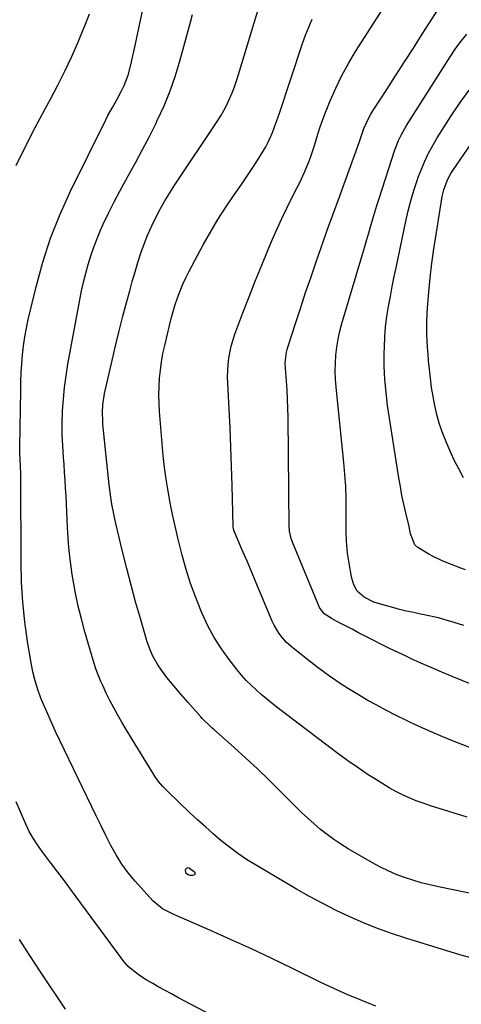
# Model space of a CAD drawing. Units: inches. Extents: x 1846754 to 1852059, y 452922 to 458225.
# Drawn here: x 1849310 to 1849483, y 454157 to 454543 of the extents above; entities that cross this region are included whole.
import ezdxf

# ---------------------------------------------------------------- set-up
doc = ezdxf.new("R2010")
doc.units = ezdxf.units.IN
doc.header["$MEASUREMENT"] = 0
doc.layers.add('7', color=7, linetype='Continuous')
doc.layers.add('8', color=7, linetype='Continuous')

msp = doc.modelspace()

# ---------------------------------------------------------------- linework, layer by layer
at = {"layer": '7', "color": 18}
for points in [[(1849510.08, 454195.79, 1844), (1849473.78, 454203.25, 1844), (1849470.43, 454204.01, 1844), (1849467.1, 454204.86, 1844), (1849463.81, 454205.83, 1844), (1849460.54, 454206.9, 1844), (1849457.33, 454208.11, 1844), (1849454.17, 454209.45, 1844), (1849451.1, 454210.97, 1844), (1849448.08, 454212.6, 1844), (1849438.49, 454218.15, 1844), (1849435.67, 454219.88, 1844), (1849432.92, 454221.7, 1844), (1849430.27, 454223.66, 1844), (1849427.68, 454225.71, 1844), (1849425.17, 454227.87, 1844), (1849422.7, 454230.07, 1844), (1849420.29, 454232.34, 1844), (1849417.93, 454234.65, 1844), (1849411.94, 454240.67, 1844), (1849407.51, 454245.04, 1844), (1849403.03, 454249.36, 1844), (1849398.47, 454253.6, 1844), (1849393.85, 454257.78, 1844), (1849385.85, 454264.9, 1844), (1849385.2, 454265.48, 1844), (1849383.91, 454266.66, 1844), (1849382.02, 454268.46, 1844), (1849381.42, 454269.1, 1844), (1849380.83, 454269.74, 1844), (1849375.88, 454275.33, 1844), (1849374.02, 454277.45, 1844), (1849372.18, 454279.59, 1844), (1849370.37, 454281.74, 1844), (1849367.55, 454285.16, 1844), (1849365.14, 454288.38, 1844), (1849364.05, 454290.06, 1844), (1849362.08, 454293.55, 1844), (1849361.23, 454295.37, 1844), (1849359.88, 454299.14, 1844), (1849357.19, 454308.25, 1844), (1849355.33, 454314.75, 1844), (1849353.53, 454321.27, 1844), (1849351.84, 454327.82, 1844), (1849350.21, 454334.39, 1844), (1849347.58, 454345.37, 1844), (1849347.16, 454347.24, 1844), (1849346.75, 454349.12, 1844), (1849346.06, 454352.9, 1844), (1849345.76, 454354.8, 1844), (1849345.24, 454358.61, 1844), (1849345.03, 454360.52, 1844), (1849342.55, 454384.25, 1844), (1849342.43, 454385.76, 1844), (1849342.34, 454388.79, 1844), (1849342.49, 454391.81, 1844), (1849343.19, 454396.29, 1844), (1849346.12, 454409.12, 1844), (1849347.49, 454414.94, 1844), (1849348.9, 454420.75, 1844), (1849350.37, 454426.54, 1844), (1849351.9, 454432.32, 1844), (1849352.99, 454436.39, 1844), (1849354.03, 454440.12, 1844), (1849355.11, 454443.84, 1844), (1849356.24, 454447.54, 1844), (1849357.53, 454451.56, 1844), (1849358.76, 454455.04, 1844), (1849360.1, 454458.47, 1844), (1849361.61, 454461.84, 1844), (1849363.22, 454465.16, 1844), (1849364.97, 454468.41, 1844), (1849366.79, 454471.62, 1844), (1849368.72, 454474.77, 1844), (1849370.71, 454477.87, 1844), (1849387.25, 454502.71, 1844), (1849388.6, 454504.85, 1844), (1849389.87, 454507.02, 1844), (1849391.02, 454509.26, 1844), (1849392.11, 454511.55, 1844), (1849393.09, 454513.88, 1844), (1849394.01, 454516.23, 1844), (1849394.84, 454518.61, 1844), (1849395.62, 454521.02, 1844), (1849403.94, 454548.56, 1844)], [(1849490.11, 454256.13, 1848), (1849480.03, 454260.11, 1848), (1849475.52, 454261.94, 1848), (1849471.03, 454263.84, 1848), (1849466.59, 454265.84, 1848), (1849462.17, 454267.9, 1848), (1849461.06, 454268.44, 1848), (1849457.24, 454270.32, 1848), (1849453.45, 454272.25, 1848), (1849449.7, 454274.26, 1848), (1849445.98, 454276.33, 1848), (1849443.83, 454277.55, 1848), (1849441.23, 454279.08, 1848), (1849438.65, 454280.65, 1848), (1849436.12, 454282.29, 1848), (1849433.61, 454283.97, 1848), (1849431.14, 454285.71, 1848), (1849428.69, 454287.48, 1848), (1849426.28, 454289.3, 1848), (1849423.89, 454291.15, 1848), (1849416.93, 454296.64, 1848), (1849414.42, 454298.88, 1848), (1849412.19, 454301.39, 1848), (1849411.2, 454302.76, 1848), (1849409.51, 454305.65, 1848), (1849408.8, 454307.17, 1848), (1849404.11, 454318.39, 1848), (1849402.39, 454322.48, 1848), (1849400.67, 454326.57, 1848), (1849398.94, 454330.65, 1848), (1849397.19, 454334.73, 1848), (1849393.9, 454342.41, 1848), (1849393.58, 454343.36, 1848), (1849393.46, 454344.11, 1848), (1849393.45, 454344.36, 1848), (1849393.08, 454360.29, 1848), (1849392.87, 454367.78, 1848), (1849392.61, 454375.26, 1848), (1849392.28, 454382.75, 1848), (1849391.91, 454390.23, 1848), (1849391.35, 454400.31, 1848), (1849391.29, 454402.74, 1848), (1849391.49, 454407.61, 1848), (1849391.76, 454410.03, 1848), (1849392.71, 454414.8, 1848), (1849394.17, 454419.45, 1848), (1849397.32, 454427.8, 1848), (1849399.71, 454434.03, 1848), (1849402.15, 454440.23, 1848), (1849404.66, 454446.41, 1848), (1849407.23, 454452.57, 1848), (1849408.94, 454456.62, 1848), (1849410.73, 454460.71, 1848), (1849412.58, 454464.78, 1848), (1849414.51, 454468.81, 1848), (1849416.5, 454472.81, 1848), (1849418.55, 454476.81, 1848), (1849419.54, 454478.8, 1848), (1849421.43, 454482.83, 1848), (1849423.15, 454486.93, 1848), (1849423.93, 454489.02, 1848), (1849425.28, 454493.25, 1848), (1849426.6, 454497.7, 1848), (1849427.54, 454500.58, 1848), (1849428.57, 454503.43, 1848), (1849429.65, 454506.26, 1848), (1849431.45, 454510.76, 1848), (1849433.62, 454515.75, 1848), (1849435.96, 454520.65, 1848), (1849438.58, 454525.42, 1848), (1849441.37, 454530.09, 1848), (1849454.51, 454550.74, 1848)], [(1849308.62, 454485.5, 1838), (1849312.27, 454492.94, 1838), (1849316.07, 454500.32, 1838), (1849319.96, 454507.64, 1838), (1849322.04, 454511.47, 1838), (1849324.88, 454516.88, 1838), (1849327.61, 454522.34, 1838), (1849330.19, 454527.89, 1838), (1849332.65, 454533.48, 1838), (1849334.03, 454536.75, 1838), (1849335.67, 454540.77, 1838), (1849337.25, 454544.81, 1838)], [(1849486.45, 454175.41, 1842), (1849482.16, 454176.67, 1842), (1849461.08, 454183.16, 1842), (1849455.5, 454184.99, 1842), (1849449.97, 454186.97, 1842), (1849444.52, 454189.17, 1842), (1849439.13, 454191.5, 1842), (1849433.82, 454194.02, 1842), (1849428.56, 454196.66, 1842), (1849423.4, 454199.45, 1842), (1849418.29, 454202.36, 1842), (1849402.26, 454211.8, 1842), (1849398.77, 454213.98, 1842), (1849395.36, 454216.26, 1842), (1849392.06, 454218.71, 1842), (1849388.84, 454221.27, 1842), (1849385.71, 454223.94, 1842), (1849382.61, 454226.66, 1842), (1849379.57, 454229.43, 1842), (1849376.57, 454232.25, 1842), (1849367.76, 454240.69, 1842), (1849367.14, 454241.3, 1842), (1849365.94, 454242.54, 1842), (1849364.25, 454244.5, 1842), (1849363.75, 454245.21, 1842), (1849363.28, 454245.93, 1842), (1849351.59, 454264.86, 1842), (1849349.93, 454267.64, 1842), (1849348.32, 454270.44, 1842), (1849346.78, 454273.29, 1842), (1849345.29, 454276.17, 1842), (1849343.97, 454278.8, 1842), (1849342.45, 454281.98, 1842), (1849341.73, 454283.59, 1842), (1849340.39, 454286.85, 1842), (1849339.78, 454288.5, 1842), (1849338.71, 454291.86, 1842), (1849335.47, 454303.04, 1842), (1849334.12, 454308.06, 1842), (1849332.88, 454313.1, 1842), (1849331.82, 454318.19, 1842), (1849330.88, 454323.29, 1842), (1849330.52, 454325.42, 1842), (1849329.92, 454329.5, 1842), (1849329.41, 454333.58, 1842), (1849329.05, 454337.68, 1842), (1849328.79, 454341.79, 1842), (1849328.69, 454343.87, 1842), (1849328.55, 454346.95, 1842), (1849328.41, 454350.02, 1842), (1849328.26, 454353.1, 1842), (1849328.11, 454356.18, 1842), (1849327.94, 454359.25, 1842), (1849327.76, 454362.33, 1842), (1849327.54, 454365.4, 1842), (1849327.3, 454368.47, 1842), (1849327.07, 454371.27, 1842), (1849326.79, 454375.74, 1842), (1849326.62, 454380.21, 1842), (1849326.63, 454384.69, 1842), (1849326.75, 454389.17, 1842), (1849326.76, 454389.43, 1842), (1849327.06, 454394.03, 1842), (1849327.49, 454398.61, 1842), (1849328.11, 454403.17, 1842), (1849328.85, 454407.72, 1842), (1849333.49, 454432.9, 1842), (1849334.19, 454436.4, 1842), (1849334.95, 454439.88, 1842), (1849335.8, 454443.34, 1842), (1849336.73, 454446.78, 1842), (1849337.77, 454450.18, 1842), (1849338.92, 454453.55, 1842), (1849340.21, 454456.86, 1842), (1849341.61, 454460.13, 1842), (1849342.68, 454462.47, 1842), (1849344.74, 454466.85, 1842), (1849346.88, 454471.2, 1842), (1849349.13, 454475.49, 1842), (1849351.45, 454479.74, 1842), (1849352.42, 454481.46, 1842), (1849355.25, 454486.56, 1842), (1849358.01, 454491.69, 1842), (1849360.69, 454496.87, 1842), (1849363.32, 454502.07, 1842), (1849363.8, 454503.05, 1842), (1849366.45, 454508.83, 1842), (1849368.86, 454514.71, 1842), (1849370.93, 454520.71, 1842), (1849372.76, 454526.8, 1842), (1849376.74, 454541.56, 1842), (1849377.58, 454544.56, 1842)], [(1849485.11, 454230.46, 1846), (1849470.69, 454234.97, 1846), (1849467.9, 454235.91, 1846), (1849465.15, 454236.93, 1846), (1849462.43, 454238.06, 1846), (1849459.75, 454239.28, 1846), (1849457.13, 454240.6, 1846), (1849454.54, 454241.99, 1846), (1849452.01, 454243.49, 1846), (1849449.52, 454245.05, 1846), (1849446.38, 454247.12, 1846), (1849442.38, 454249.81, 1846), (1849438.41, 454252.55, 1846), (1849434.51, 454255.38, 1846), (1849430.64, 454258.26, 1846), (1849410.74, 454273.4, 1846), (1849408.62, 454275.06, 1846), (1849406.52, 454276.75, 1846), (1849404.46, 454278.49, 1846), (1849402.43, 454280.26, 1846), (1849400.48, 454282.1, 1846), (1849398.59, 454284.01, 1846), (1849396.81, 454286.02, 1846), (1849395.1, 454288.1, 1846), (1849391.94, 454292.15, 1846), (1849388.88, 454296.4, 1846), (1849386.06, 454300.79, 1846), (1849383.59, 454305.4, 1846), (1849381.36, 454310.14, 1846), (1849380.95, 454311.11, 1846), (1849378.82, 454316.48, 1846), (1849376.85, 454321.91, 1846), (1849375.14, 454327.42, 1846), (1849373.58, 454332.99, 1846), (1849371.87, 454339.75, 1846), (1849370.77, 454344.3, 1846), (1849369.75, 454348.87, 1846), (1849368.85, 454353.47, 1846), (1849368.02, 454358.08, 1846), (1849367.31, 454362.71, 1846), (1849366.68, 454367.35, 1846), (1849366.16, 454372, 1846), (1849365.71, 454376.66, 1846), (1849364.67, 454389.19, 1846), (1849364.48, 454392.44, 1846), (1849364.4, 454395.69, 1846), (1849364.48, 454398.95, 1846), (1849364.67, 454402.2, 1846), (1849365.01, 454405.45, 1846), (1849365.44, 454408.67, 1846), (1849366.03, 454411.88, 1846), (1849366.71, 454415.07, 1846), (1849368.55, 454422.83, 1846), (1849369.25, 454425.58, 1846), (1849370, 454428.31, 1846), (1849370.84, 454431.02, 1846), (1849371.73, 454433.72, 1846), (1849372.72, 454436.37, 1846), (1849373.79, 454438.99, 1846), (1849374.99, 454441.56, 1846), (1849376.26, 454444.09, 1846), (1849381.76, 454454.41, 1846), (1849384.56, 454459.44, 1846), (1849387.48, 454464.39, 1846), (1849390.59, 454469.23, 1846), (1849393.82, 454473.99, 1846), (1849396.7, 454478.06, 1846), (1849398.56, 454480.75, 1846), (1849400.4, 454483.46, 1846), (1849402.19, 454486.2, 1846), (1849403.95, 454488.96, 1846), (1849406.28, 454492.81, 1846), (1849407.24, 454494.6, 1846), (1849408.88, 454498.33, 1846), (1849409.6, 454500.24, 1846), (1849410.98, 454504.08, 1846), (1849411.63, 454506.01, 1846), (1849420.67, 454533.2, 1846), (1849421.82, 454536.42, 1846), (1849423.06, 454539.61, 1846), (1849424.45, 454542.74, 1846)], [(1849483.77, 454305.45, 1852), (1849479.94, 454306.7, 1852), (1849476.89, 454307.63, 1852), (1849473.81, 454308.48, 1852), (1849470.7, 454309.19, 1852), (1849467.57, 454309.82, 1852), (1849466.74, 454309.97, 1852), (1849464.02, 454310.51, 1852), (1849461.31, 454311.1, 1852), (1849458.63, 454311.77, 1852), (1849455.95, 454312.49, 1852), (1849451.65, 454313.74, 1852), (1849448.59, 454314.68, 1852), (1849444.78, 454316.53, 1852), (1849441.96, 454318.97, 1852), (1849440.72, 454321.34, 1852), (1849439.96, 454324.01, 1852), (1849439.66, 454325.37, 1852), (1849439.41, 454326.73, 1852), (1849438.27, 454333.77, 1852), (1849437.81, 454338.51, 1852), (1849437.75, 454342.09, 1852), (1849437.74, 454343.28, 1852), (1849437.76, 454350.39, 1852), (1849437.7, 454355.13, 1852), (1849437.53, 454359.87, 1852), (1849437.22, 454364.6, 1852), (1849436.81, 454369.32, 1852), (1849433.78, 454398.7, 1852), (1849433.54, 454401.85, 1852), (1849433.43, 454405, 1852), (1849433.5, 454408.15, 1852), (1849433.69, 454411.3, 1852), (1849434.06, 454414.44, 1852), (1849434.55, 454417.55, 1852), (1849435.24, 454420.62, 1852), (1849436.04, 454423.67, 1852), (1849444.18, 454451.17, 1852), (1849444.97, 454453.84, 1852), (1849445.76, 454456.52, 1852), (1849446.54, 454459.19, 1852), (1849447.32, 454461.87, 1852), (1849448.11, 454464.54, 1852), (1849448.92, 454467.21, 1852), (1849449.75, 454469.87, 1852), (1849450.6, 454472.52, 1852), (1849456.8, 454491.55, 1852), (1849458.23, 454495.25, 1852), (1849459.38, 454497.64, 1852), (1849460.66, 454499.95, 1852), (1849461.35, 454501.08, 1852), (1849478.38, 454527.99, 1852), (1849480.42, 454531.03, 1852), (1849482.58, 454533.99, 1852), (1849484.9, 454536.81, 1852)], [(1849484.42, 454327.24, 1854), (1849482.59, 454327.96, 1854), (1849478.91, 454329.37, 1854), (1849475.24, 454330.77, 1854), (1849471.71, 454332.47, 1854), (1849470.01, 454333.45, 1854), (1849465.81, 454336.06, 1854), (1849464.63, 454337.08, 1854), (1849462.94, 454341.35, 1854), (1849462.35, 454344.26, 1854), (1849461.06, 454349.59, 1854), (1849460.28, 454352.99, 1854), (1849459.56, 454356.4, 1854), (1849458.92, 454359.82, 1854), (1849458.35, 454363.26, 1854), (1849453.95, 454391.55, 1854), (1849453.3, 454396.66, 1854), (1849452.82, 454401.79, 1854), (1849452.62, 454406.93, 1854), (1849452.6, 454412.09, 1854), (1849452.66, 454414.41, 1854), (1849452.84, 454418.41, 1854), (1849453.15, 454422.39, 1854), (1849453.65, 454426.36, 1854), (1849454.28, 454430.31, 1854), (1849455.01, 454434.24, 1854), (1849455.76, 454438.18, 1854), (1849456.55, 454442.1, 1854), (1849457.36, 454446.03, 1854), (1849461.07, 454463.7, 1854), (1849461.99, 454467.71, 1854), (1849463.01, 454471.7, 1854), (1849464.19, 454475.64, 1854), (1849465.48, 454479.55, 1854), (1849465.94, 454480.87, 1854), (1849467.15, 454484.07, 1854), (1849468.48, 454487.21, 1854), (1849469.97, 454490.27, 1854), (1849471.58, 454493.29, 1854), (1849473.32, 454496.24, 1854), (1849475.1, 454499.16, 1854), (1849476.95, 454502.04, 1854), (1849478.84, 454504.89, 1854), (1849482.38, 454510.07, 1854), (1849485.89, 454514.96, 1854)], [(1849483.63, 454363.27, 1856), (1849481.8, 454366.73, 1856), (1849480.04, 454370.22, 1856), (1849478.39, 454373.76, 1856), (1849476.8, 454377.33, 1856), (1849475.24, 454381.26, 1856), (1849474.09, 454384.64, 1856), (1849473.15, 454388.08, 1856), (1849472.36, 454391.57, 1856), (1849471.74, 454395.1, 1856), (1849471.17, 454398.64, 1856), (1849470.71, 454402.2, 1856), (1849470.32, 454405.76, 1856), (1849469.99, 454409.1, 1856), (1849469.77, 454411.69, 1856), (1849469.57, 454414.28, 1856), (1849469.42, 454416.87, 1856), (1849469.3, 454419.47, 1856), (1849469.25, 454422.07, 1856), (1849469.27, 454424.66, 1856), (1849469.38, 454427.25, 1856), (1849469.56, 454429.84, 1856), (1849470.08, 454435.95, 1856), (1849470.63, 454441.58, 1856), (1849471.27, 454447.21, 1856), (1849472.04, 454452.82, 1856), (1849472.89, 454458.41, 1856), (1849475.33, 454473.29, 1856), (1849475.92, 454475.99, 1856), (1849477.38, 454479.87, 1856), (1849478.68, 454482.3, 1856), (1849479.43, 454483.47, 1856), (1849488.08, 454496.09, 1856)], [(1849402.58, 454143.78, 1838), (1849371.78, 454160, 1838), (1849369.32, 454161.31, 1838), (1849366.88, 454162.65, 1838), (1849364.46, 454164.02, 1838), (1849362.05, 454165.42, 1838), (1849359.51, 454166.91, 1838), (1849357.28, 454168.3, 1838), (1849355.13, 454169.8, 1838), (1849352.46, 454172.05, 1838), (1849350.76, 454174.02, 1838), (1849349.7, 454175.41, 1838), (1849332.1, 454199.37, 1838), (1849329.59, 454202.77, 1838), (1849327.06, 454206.15, 1838), (1849324.51, 454209.53, 1838), (1849321.94, 454212.89, 1838), (1849318.69, 454217.12, 1838), (1849316.86, 454219.64, 1838), (1849315.16, 454222.24, 1838), (1849313.63, 454224.95, 1838), (1849312.29, 454227.76, 1838), (1849310.22, 454232.58, 1838), (1849308.59, 454236.43, 1838)], [(1849378.6, 454208.51, 1842), (1849378.3, 454207.99, 1842), (1849377.5, 454207.68, 1842), (1849376.65, 454207.71, 1842), (1849376.11, 454207.83, 1842), (1849375.13, 454208.48, 1842), (1849374.83, 454209.62, 1842), (1849374.87, 454209.93, 1842), (1849375.13, 454210.43, 1842), (1849375.46, 454210.73, 1842), (1849375.91, 454210.75, 1842), (1849376.44, 454210.59, 1842), (1849378.36, 454209.05, 1842), (1849378.6, 454208.51, 1842)], [(1849327.94, 454155.33, 1836), (1849318.1, 454170.04, 1836), (1849313.97, 454176.33, 1836), (1849309.9, 454182.66, 1836)]]:
    msp.add_polyline3d(points, dxfattribs=at)
at = {"layer": '8', "color": 18}
for points in [[(1849449.37, 454156.56, 1840), (1849443.84, 454158.72, 1840), (1849438.36, 454160.99, 1840), (1849432.94, 454163.42, 1840), (1849427.57, 454165.96, 1840), (1849416.69, 454171.31, 1840), (1849408.67, 454175.18, 1840), (1849400.61, 454178.97, 1840), (1849392.5, 454182.65, 1840), (1849384.35, 454186.26, 1840), (1849370.31, 454192.35, 1840), (1849369.17, 454192.87, 1840), (1849365.85, 454194.62, 1840), (1849362.02, 454197.76, 1840), (1849355.15, 454205.41, 1840), (1849352.42, 454208.69, 1840), (1849349.89, 454212.11, 1840), (1849347.64, 454215.71, 1840), (1849345.57, 454219.45, 1840), (1849343.66, 454223.28, 1840), (1849341.77, 454227.12, 1840), (1849339.89, 454230.98, 1840), (1849338.03, 454234.84, 1840), (1849324.02, 454264.01, 1840), (1849322.51, 454267.26, 1840), (1849321.03, 454270.52, 1840), (1849319.62, 454273.81, 1840), (1849318.25, 454277.12, 1840), (1849317.02, 454280.47, 1840), (1849315.95, 454283.87, 1840), (1849315.1, 454287.33, 1840), (1849314.4, 454290.83, 1840), (1849313.03, 454299.17, 1840), (1849311.95, 454306.89, 1840), (1849311.12, 454314.63, 1840), (1849310.67, 454322.4, 1840), (1849310.47, 454330.19, 1840), (1849310.45, 454362.82, 1840), (1849310.43, 454364.52, 1840), (1849310.33, 454367.91, 1840), (1849310.18, 454370.44, 1840), (1849310.07, 454372.97, 1840), (1849310.05, 454375.5, 1840), (1849310.35, 454397.41, 1840), (1849310.44, 454400.92, 1840), (1849310.58, 454404.43, 1840), (1849310.79, 454407.93, 1840), (1849311.06, 454411.44, 1840), (1849311.44, 454414.92, 1840), (1849311.92, 454418.39, 1840), (1849312.56, 454421.84, 1840), (1849313.3, 454425.27, 1840), (1849316.34, 454437.96, 1840), (1849319, 454447.6, 1840), (1849322.07, 454457.1, 1840), (1849325.77, 454466.37, 1840), (1849329.89, 454475.48, 1840), (1849343.6, 454503.34, 1840), (1849344.44, 454504.98, 1840), (1849346.22, 454508.21, 1840), (1849348.09, 454511.4, 1840), (1849349.81, 454514.66, 1840), (1849350.82, 454516.82, 1840), (1849352.34, 454520.76, 1840), (1849353.45, 454524.83, 1840), (1849355.09, 454532.4, 1840), (1849356.14, 454537.32, 1840), (1849357.18, 454542.25, 1840), (1849358.21, 454547.18, 1840)], [(1849486.86, 454282.45, 1850), (1849479.23, 454285.56, 1850), (1849475.13, 454287.26, 1850), (1849471.04, 454289, 1850), (1849466.99, 454290.8, 1850), (1849462.95, 454292.63, 1850), (1849461.16, 454293.46, 1850), (1849458.03, 454294.93, 1850), (1849454.92, 454296.42, 1850), (1849451.83, 454297.95, 1850), (1849447.81, 454299.99, 1850), (1849445.2, 454301.32, 1850), (1849442.6, 454302.66, 1850), (1849440, 454304.01, 1850), (1849437.4, 454305.36, 1850), (1849434.03, 454307.11, 1850), (1849432.24, 454308.11, 1850), (1849429.16, 454310.11, 1850), (1849427.32, 454312.52, 1850), (1849416.66, 454338.08, 1850), (1849416.16, 454339.48, 1850), (1849415.56, 454342.39, 1850), (1849415.5, 454343.13, 1850), (1849415.47, 454343.87, 1850), (1849414.97, 454386.95, 1850), (1849414.89, 454390.51, 1850), (1849414.77, 454394.06, 1850), (1849414.57, 454397.61, 1850), (1849414.33, 454401.16, 1850), (1849413.95, 454406.16, 1850), (1849413.88, 454408.25, 1850), (1849414.35, 454412.4, 1850), (1849414.6, 454413.42, 1850), (1849414.89, 454414.42, 1850), (1849418.02, 454424.1, 1850), (1849419.92, 454429.93, 1850), (1849421.85, 454435.75, 1850), (1849423.82, 454441.56, 1850), (1849425.82, 454447.36, 1850), (1849430.9, 454461.95, 1850), (1849431.91, 454464.77, 1850), (1849432.96, 454467.57, 1850), (1849434.02, 454470.37, 1850), (1849434.54, 454471.77, 1850), (1849435.06, 454473.17, 1850), (1849442.82, 454494.45, 1850), (1849443.86, 454497.56, 1850), (1849444.68, 454499.89, 1850), (1849446.71, 454504.36, 1850), (1849447.42, 454505.6, 1850), (1849448.17, 454506.82, 1850), (1849453.58, 454515.2, 1850), (1849457.06, 454520.59, 1850), (1849460.53, 454525.99, 1850), (1849464, 454531.39, 1850), (1849467.46, 454536.8, 1850), (1849473.86, 454546.8, 1850)]]:
    msp.add_polyline3d(points, dxfattribs=at)

doc.saveas('drawing.dxf')
